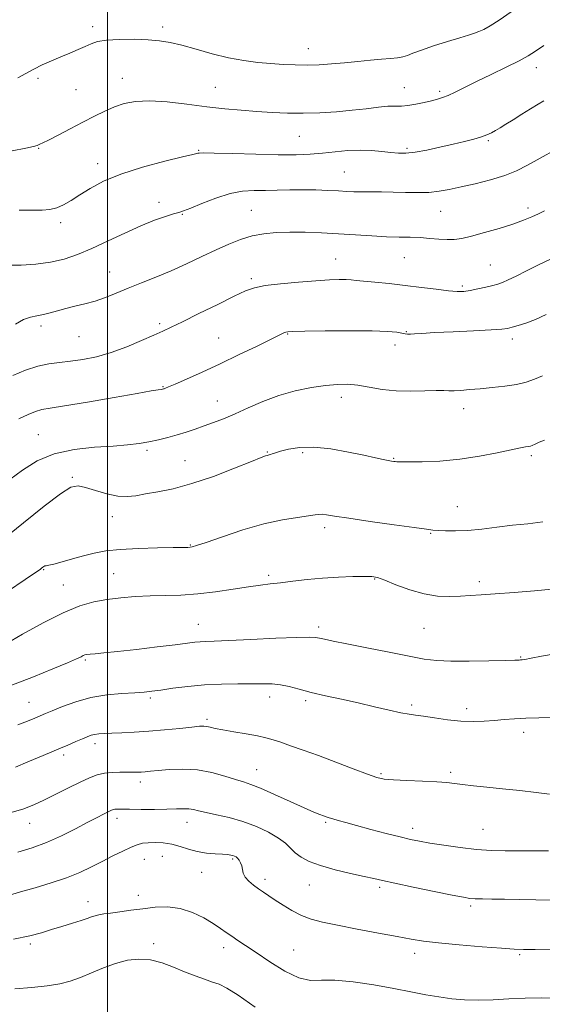
# Model space of a CAD drawing. Extents: x 2122300 to 2125200, y 289800 to 292700.
# Drawn here: x 2122972 to 2123141, y 290163 to 290482 of the extents above; entities that cross this region are included whole.
import ezdxf

# ---------------------------------------------------------------- set-up
doc = ezdxf.new("R2010")
doc.units = 0
doc.header["$MEASUREMENT"] = 0
for name, color, linetype, lineweight in [('CONTOUR INDEX', 41, 'Continuous', 13), ('CONTOUR INTERMEDIATE', 44, 'Continuous', 0), ('GRID LINE', 7, 'Continuous', 0), ('SPOT ELEVATION DTM', 2, 'Continuous', 13)]:
    doc.layers.add(name, color=color, linetype=linetype, lineweight=lineweight)

msp = doc.modelspace()

# ---------------------------------------------------------------- linework, layer by layer
at = {"layer": 'CONTOUR INDEX', "flags": 128}
for points, elevation in [([(2122970.229, 290383.529), (2122972.769, 290384.974), (2122975.017, 290385.793), (2122977.131, 290386.229), (2122979.225, 290386.602), (2122981.41, 290387.159), (2122983.783, 290387.861), (2122986.437, 290388.597), (2122989.427, 290389.297), (2122992.655, 290390.048), (2122995.987, 290390.975), (2122999.34, 290392.171), (2123002.843, 290393.6), (2123006.675, 290395.191), (2123010.965, 290396.896), (2123015.639, 290398.748), (2123020.572, 290400.803), (2123025.619, 290403.072), (2123030.568, 290405.401), (2123035.184, 290407.59), (2123039.313, 290409.47), (2123043.106, 290410.986), (2123046.793, 290412.111), (2123050.587, 290412.837), (2123054.636, 290413.224), (2123059.076, 290413.35), (2123063.99, 290413.287), (2123069.27, 290413.084), (2123074.755, 290412.784), (2123080.269, 290412.435), (2123085.558, 290412.102), (2123090.35, 290411.855), (2123094.454, 290411.735), (2123098.021, 290411.668), (2123101.283, 290411.551), (2123104.413, 290411.319), (2123107.35, 290411.06), (2123109.973, 290410.9), (2123112.277, 290410.956), (2123114.723, 290411.313), (2123117.886, 290412.043), (2123122.114, 290413.175), (2123126.834, 290414.543), (2123131.247, 290415.933), (2123134.733, 290417.176), (2123137.404, 290418.269), (2123139.556, 290419.253), (2123141.565, 290420.236)], 1020), ([(2122967.577, 290296.875), (2122973.344, 290300.761), (2122976.687, 290303.036), (2122978.139, 290304.049), (2122978.648, 290304.435), (2122979.003, 290304.719), (2122979.361, 290304.97), (2122979.72, 290305.144), (2122980.146, 290305.234), (2122980.97, 290305.382), (2122982.595, 290305.768), (2122985.27, 290306.507), (2122988.644, 290307.47), (2122992.215, 290308.464), (2122995.669, 290309.326), (2122999.43, 290310.015), (2123004.109, 290310.521), (2123010.003, 290310.843), (2123016.147, 290311.021), (2123021.263, 290311.108), (2123024.409, 290311.149), (2123025.986, 290311.172), (2123026.734, 290311.2), (2123027.413, 290311.3), (2123028.865, 290311.728), (2123031.953, 290312.783), (2123037.206, 290314.621), (2123043.809, 290316.815), (2123050.613, 290318.795), (2123056.629, 290320.123), (2123061.507, 290320.898), (2123065.054, 290321.351), (2123067.216, 290321.671), (2123068.487, 290321.867), (2123069.498, 290321.903), (2123070.909, 290321.743), (2123073.506, 290321.332), (2123078.102, 290320.617), (2123085.042, 290319.595), (2123092.793, 290318.486), (2123099.352, 290317.562), (2123103.28, 290317.024), (2123105.394, 290316.78), (2123107.078, 290316.664), (2123109.463, 290316.557), (2123112.687, 290316.527), (2123116.638, 290316.69), (2123121.185, 290317.116), (2123126.103, 290317.705), (2123131.148, 290318.316), (2123136.112, 290318.851), (2123140.944, 290319.397)], 1010), ([(2122967.6, 290224.944), (2122972.522, 290226.347), (2122976.087, 290227.68), (2122979.394, 290229.22), (2122983.258, 290231.141), (2122987.371, 290233.207), (2122991.143, 290235.083), (2122994.15, 290236.498), (2122996.624, 290237.454), (2122998.963, 290238.016), (2123001.457, 290238.263), (2123003.966, 290238.308), (2123006.242, 290238.275), (2123008.101, 290238.267), (2123009.619, 290238.3), (2123010.932, 290238.369), (2123012.229, 290238.472), (2123013.9, 290238.631), (2123016.382, 290238.871), (2123019.968, 290239.17), (2123024.355, 290239.31), (2123029.095, 290239.029), (2123033.756, 290238.168), (2123037.984, 290237.001), (2123041.441, 290235.909), (2123044.005, 290235.133), (2123046.397, 290234.355), (2123049.552, 290233.112), (2123054.061, 290231.121), (2123059.145, 290228.798), (2123063.681, 290226.733), (2123066.813, 290225.376), (2123068.745, 290224.611), (2123069.949, 290224.179), (2123070.86, 290223.855), (2123071.774, 290223.54), (2123072.952, 290223.164), (2123074.656, 290222.662), (2123077.142, 290221.967), (2123080.666, 290221.015), (2123085.291, 290219.79), (2123090.299, 290218.485), (2123094.781, 290217.346), (2123098.137, 290216.541), (2123101.016, 290215.944), (2123104.379, 290215.356), (2123108.91, 290214.636), (2123114.184, 290213.887), (2123119.498, 290213.274), (2123124.326, 290212.92), (2123128.838, 290212.781), (2123133.382, 290212.775), (2123138.169, 290212.819), (2123142.876, 290212.847)], 1000)]:
    msp.add_lwpolyline(points, dxfattribs=dict(at, elevation=elevation))
at = {"layer": 'CONTOUR INTERMEDIATE', "flags": 128}
for points, elevation in [([(2122970.984, 290463.312), (2122973.571, 290464.804), (2122976.087, 290466.158), (2122978.866, 290467.52), (2122981.846, 290468.878), (2122984.869, 290470.181), (2122987.781, 290471.385), (2122990.447, 290472.482), (2122992.739, 290473.473), (2122994.66, 290474.35), (2122996.742, 290475.068), (2122999.65, 290475.571), (2123003.796, 290475.822), (2123008.575, 290475.848), (2123013.13, 290475.694), (2123016.87, 290475.38), (2123020.254, 290474.821), (2123024.009, 290473.909), (2123028.653, 290472.606), (2123033.88, 290471.149), (2123039.175, 290469.85), (2123044.121, 290468.941), (2123048.684, 290468.366), (2123052.927, 290467.992), (2123056.922, 290467.713), (2123060.775, 290467.536), (2123064.607, 290467.493), (2123068.518, 290467.606), (2123072.551, 290467.854), (2123076.73, 290468.205), (2123081.023, 290468.622), (2123085.151, 290469.04), (2123088.777, 290469.386), (2123091.651, 290469.621), (2123093.866, 290469.826), (2123095.602, 290470.115), (2123097.111, 290470.59), (2123098.924, 290471.315), (2123101.645, 290472.344), (2123105.611, 290473.676), (2123110.098, 290475.094), (2123114.116, 290476.329), (2123116.928, 290477.189), (2123118.814, 290477.792), (2123120.307, 290478.337), (2123121.907, 290479.037), (2123123.982, 290480.165), (2123126.864, 290482.01), (2123130.699, 290484.7)], 1028), ([(2122969.144, 290439.641), (2122973.507, 290440.557), (2122976.04, 290441.136), (2122977.199, 290441.469), (2122977.668, 290441.662), (2122978.096, 290441.848), (2122979.004, 290442.27), (2122980.877, 290443.197), (2122984.012, 290444.796), (2122987.944, 290446.827), (2122992.022, 290448.948), (2122995.726, 290450.872), (2122999.08, 290452.535), (2123002.24, 290453.929), (2123005.417, 290455.027), (2123009.034, 290455.729), (2123013.565, 290455.915), (2123019.291, 290455.534), (2123025.709, 290454.798), (2123032.122, 290453.988), (2123037.979, 290453.328), (2123043.329, 290452.823), (2123048.369, 290452.425), (2123053.286, 290452.101), (2123058.234, 290451.891), (2123063.361, 290451.853), (2123068.738, 290452.024), (2123074.135, 290452.368), (2123079.251, 290452.831), (2123083.818, 290453.346), (2123087.709, 290453.813), (2123090.833, 290454.117), (2123093.193, 290454.2), (2123095.18, 290454.212), (2123097.277, 290454.356), (2123099.816, 290454.772), (2123102.525, 290455.356), (2123104.978, 290455.941), (2123106.89, 290456.421), (2123108.535, 290456.925), (2123110.327, 290457.642), (2123112.635, 290458.73), (2123115.656, 290460.228), (2123119.543, 290462.145), (2123124.277, 290464.429), (2123129.166, 290466.788), (2123133.346, 290468.87), (2123136.263, 290470.466), (2123138.601, 290471.952), (2123141.353, 290473.85)], 1026), ([(2122971.328, 290420.462), (2122975.504, 290420.418), (2122978.775, 290420.438), (2122981.342, 290420.669), (2122983.565, 290421.229), (2122985.776, 290422.211), (2122988.187, 290423.61), (2122990.978, 290425.394), (2122994.365, 290427.511), (2122998.691, 290429.824), (2123004.334, 290432.174), (2123011.351, 290434.397), (2123018.522, 290436.306), (2123024.307, 290437.709), (2123027.585, 290438.485), (2123028.92, 290438.804), (2123029.296, 290438.906), (2123029.697, 290438.982), (2123031.125, 290439.024), (2123034.582, 290438.97), (2123040.631, 290438.788), (2123048.081, 290438.561), (2123055.304, 290438.399), (2123061.053, 290438.392), (2123065.616, 290438.554), (2123069.664, 290438.878), (2123073.732, 290439.327), (2123077.821, 290439.747), (2123081.793, 290439.956), (2123085.518, 290439.83), (2123088.886, 290439.492), (2123091.792, 290439.124), (2123094.237, 290438.893), (2123096.655, 290438.9), (2123099.585, 290439.233), (2123103.382, 290439.931), (2123107.675, 290440.861), (2123111.909, 290441.843), (2123115.618, 290442.73), (2123118.692, 290443.511), (2123121.11, 290444.204), (2123122.904, 290444.842), (2123124.319, 290445.495), (2123125.657, 290446.245), (2123127.184, 290447.168), (2123129.049, 290448.329), (2123131.365, 290449.784), (2123134.151, 290451.531), (2123137.027, 290453.322), (2123139.517, 290454.85), (2123141.289, 290455.902)], 1024), ([(2122967.696, 290402.584), (2122972.04, 290402.686), (2122976.803, 290402.987), (2122981.544, 290403.595), (2122985.957, 290404.608), (2122990.299, 290406.077), (2122994.962, 290408.043), (2123000.19, 290410.474), (2123005.632, 290413.052), (2123010.788, 290415.387), (2123015.226, 290417.17), (2123018.788, 290418.416), (2123021.384, 290419.22), (2123023.09, 290419.724), (2123024.639, 290420.248), (2123026.93, 290421.156), (2123030.581, 290422.666), (2123035.093, 290424.401), (2123039.683, 290425.836), (2123043.757, 290426.585), (2123047.457, 290426.82), (2123051.11, 290426.85), (2123054.975, 290426.919), (2123059.043, 290427.015), (2123063.237, 290427.06), (2123067.442, 290426.998), (2123071.394, 290426.857), (2123074.793, 290426.69), (2123077.47, 290426.54), (2123079.792, 290426.426), (2123082.256, 290426.362), (2123085.251, 290426.35), (2123088.73, 290426.349), (2123092.536, 290426.308), (2123096.504, 290426.205), (2123100.426, 290426.135), (2123104.088, 290426.223), (2123107.39, 290426.568), (2123110.704, 290427.171), (2123114.515, 290428.003), (2123119.12, 290429.042), (2123124.048, 290430.266), (2123128.635, 290431.656), (2123132.456, 290433.219), (2123136.028, 290435.063), (2123140.105, 290437.323), (2123145.208, 290440.07)], 1022), ([(2122969.301, 290366.859), (2122973.474, 290368.589), (2122977.432, 290369.926), (2122981.011, 290370.701), (2122984.432, 290371.12), (2122988.012, 290371.483), (2122992.008, 290372.055), (2122996.428, 290372.975), (2123001.222, 290374.347), (2123006.249, 290376.195), (2123011.032, 290378.206), (2123015.003, 290379.986), (2123017.888, 290381.297), (2123020.574, 290382.549), (2123024.235, 290384.307), (2123029.613, 290386.925), (2123035.701, 290389.906), (2123041.057, 290392.537), (2123044.71, 290394.285), (2123047.571, 290395.326), (2123051.025, 290396.012), (2123056.034, 290396.627), (2123061.889, 290397.177), (2123067.46, 290397.599), (2123071.845, 290397.847), (2123075.046, 290397.947), (2123077.291, 290397.941), (2123078.894, 290397.863), (2123080.51, 290397.708), (2123082.879, 290397.461), (2123086.539, 290397.109), (2123091.209, 290396.65), (2123096.405, 290396.084), (2123101.649, 290395.432), (2123106.481, 290394.802), (2123110.447, 290394.323), (2123113.273, 290394.099), (2123115.408, 290394.14), (2123117.476, 290394.428), (2123119.929, 290394.928), (2123122.502, 290395.524), (2123124.757, 290396.081), (2123126.42, 290396.526), (2123127.887, 290397.032), (2123129.721, 290397.839), (2123132.35, 290399.115), (2123135.66, 290400.765), (2123139.403, 290402.623), (2123143.426, 290404.601)], 1018), ([(2122971.272, 290352.877), (2122974.236, 290354.266), (2122976.703, 290355.237), (2122978.722, 290355.803), (2122981.393, 290356.269), (2122986.076, 290357.013), (2122993.531, 290358.278), (2123002.108, 290359.775), (2123009.553, 290361.08), (2123014.16, 290361.873), (2123016.41, 290362.244), (2123017.331, 290362.385), (2123017.799, 290362.462), (2123018.092, 290362.525), (2123018.336, 290362.596), (2123018.727, 290362.736), (2123019.738, 290363.153), (2123021.91, 290364.094), (2123025.625, 290365.736), (2123030.617, 290367.987), (2123036.463, 290370.686), (2123042.668, 290373.628), (2123048.469, 290376.428), (2123053.038, 290378.655), (2123055.793, 290380.002), (2123057.147, 290380.651), (2123057.759, 290380.907), (2123058.369, 290381.032), (2123060.029, 290381.115), (2123063.868, 290381.199), (2123070.494, 290381.311), (2123078.427, 290381.392), (2123085.665, 290381.361), (2123090.655, 290381.168), (2123093.65, 290380.882), (2123095.352, 290380.599), (2123096.403, 290380.398), (2123097.201, 290380.294), (2123098.085, 290380.284), (2123099.442, 290380.364), (2123101.848, 290380.527), (2123105.927, 290380.761), (2123111.924, 290381.05), (2123118.57, 290381.358), (2123124.214, 290381.64), (2123127.667, 290381.875), (2123129.574, 290382.129), (2123131.04, 290382.491), (2123132.974, 290383.048), (2123135.506, 290383.881), (2123138.569, 290385.07), (2123142.088, 290386.666)], 1016), ([(2122968.338, 290333.215), (2122972.45, 290336.236), (2122977.176, 290339.179), (2122982.732, 290341.535), (2122989.157, 290342.944), (2122995.784, 290343.644), (2123001.769, 290344.021), (2123006.489, 290344.399), (2123010.208, 290344.855), (2123013.41, 290345.404), (2123016.496, 290346.058), (2123019.537, 290346.809), (2123022.52, 290347.644), (2123025.443, 290348.551), (2123028.345, 290349.516), (2123031.275, 290350.528), (2123034.305, 290351.6), (2123037.589, 290352.851), (2123041.302, 290354.426), (2123045.571, 290356.392), (2123050.332, 290358.501), (2123055.469, 290360.426), (2123060.819, 290361.909), (2123066.016, 290362.953), (2123070.645, 290363.627), (2123074.441, 290363.985), (2123077.745, 290364.022), (2123081.049, 290363.716), (2123084.755, 290363.095), (2123088.904, 290362.389), (2123093.45, 290361.873), (2123098.251, 290361.745), (2123102.795, 290361.863), (2123106.476, 290362.008), (2123108.91, 290362.012), (2123110.591, 290361.942), (2123112.233, 290361.92), (2123114.426, 290362.04), (2123117.255, 290362.285), (2123120.684, 290362.607), (2123124.607, 290362.975), (2123128.658, 290363.423), (2123132.408, 290363.997), (2123135.548, 290364.739), (2123138.27, 290365.666), (2123140.888, 290366.787)], 1014), ([(2122965.412, 290313.144), (2122972.754, 290319.125), (2122979.437, 290324.534), (2122984.709, 290328.569), (2122988.127, 290330.659), (2122990.478, 290331.151), (2122992.858, 290330.623), (2122996.075, 290329.619), (2122999.786, 290328.549), (2123003.363, 290327.789), (2123006.373, 290327.615), (2123009.177, 290327.915), (2123012.332, 290328.477), (2123016.316, 290329.17), (2123021.287, 290330.193), (2123027.323, 290331.826), (2123034.278, 290334.191), (2123041.119, 290336.793), (2123046.587, 290338.976), (2123049.779, 290340.256), (2123051.199, 290340.807), (2123051.703, 290340.973), (2123052.017, 290341.047), (2123052.343, 290341.125), (2123052.75, 290341.252), (2123053.344, 290341.473), (2123054.355, 290341.829), (2123056.049, 290342.358), (2123058.653, 290343.035), (2123062.236, 290343.587), (2123066.832, 290343.676), (2123072.325, 290343.084), (2123078.012, 290342.07), (2123083.043, 290341.011), (2123086.763, 290340.212), (2123089.291, 290339.679), (2123090.945, 290339.343), (2123092.014, 290339.14), (2123092.695, 290339.026), (2123093.16, 290338.963), (2123093.671, 290338.917), (2123094.856, 290338.889), (2123097.43, 290338.884), (2123101.868, 290338.932), (2123107.678, 290339.163), (2123114.122, 290339.729), (2123120.496, 290340.703), (2123126.222, 290341.846), (2123130.749, 290342.835), (2123133.703, 290343.432), (2123135.401, 290343.715), (2123136.335, 290343.846), (2123136.961, 290343.974), (2123137.588, 290344.204), (2123138.49, 290344.633), (2123139.854, 290345.292), (2123141.514, 290345.964)], 1012), ([(2122966.914, 290279.853), (2122972.492, 290283.01), (2122979.143, 290286.684), (2122985.624, 290289.979), (2122990.995, 290292.207), (2122995.529, 290293.524), (2122999.801, 290294.294), (2123004.274, 290294.827), (2123008.966, 290295.199), (2123013.785, 290295.428), (2123018.678, 290295.558), (2123023.762, 290295.731), (2123029.193, 290296.116), (2123034.997, 290296.813), (2123040.688, 290297.66), (2123045.651, 290298.426), (2123049.492, 290298.946), (2123052.712, 290299.314), (2123056.034, 290299.689), (2123060.028, 290300.185), (2123064.634, 290300.73), (2123069.641, 290301.205), (2123074.772, 290301.521), (2123079.495, 290301.689), (2123083.215, 290301.751), (2123085.609, 290301.703), (2123087.452, 290301.368), (2123089.791, 290300.527), (2123093.389, 290299.083), (2123097.865, 290297.426), (2123102.555, 290296.069), (2123106.907, 290295.394), (2123110.815, 290295.255), (2123114.286, 290295.377), (2123117.454, 290295.539), (2123120.964, 290295.75), (2123125.589, 290296.075), (2123131.734, 290296.55), (2123138.327, 290297.09), (2123143.927, 290297.582)], 1008), ([(2122968.683, 290266.355), (2122975.982, 290269.212), (2122982.28, 290271.766), (2122987.049, 290273.766), (2122989.954, 290275.04), (2122991.441, 290275.738), (2122992.157, 290276.089), (2122992.678, 290276.294), (2122993.324, 290276.431), (2122994.347, 290276.547), (2122996.038, 290276.697), (2122998.834, 290276.96), (2123003.212, 290277.419), (2123009.327, 290278.117), (2123016.047, 290278.915), (2123021.917, 290279.634), (2123025.856, 290280.133), (2123028.276, 290280.431), (2123029.96, 290280.587), (2123031.722, 290280.667), (2123034.498, 290280.758), (2123039.255, 290280.954), (2123046.449, 290281.307), (2123054.498, 290281.709), (2123061.307, 290282.011), (2123065.349, 290282.098), (2123067.35, 290281.992), (2123068.602, 290281.745), (2123070.277, 290281.383), (2123073.07, 290280.811), (2123077.559, 290279.906), (2123083.976, 290278.614), (2123091.19, 290277.17), (2123097.725, 290275.882), (2123102.574, 290274.99), (2123106.613, 290274.477), (2123111.184, 290274.259), (2123117.161, 290274.253), (2123123.53, 290274.368), (2123128.808, 290274.512), (2123131.901, 290274.612), (2123133.277, 290274.667), (2123133.791, 290274.695), (2123134.244, 290274.728), (2123135.209, 290274.865), (2123137.202, 290275.217), (2123140.571, 290275.861), (2123144.983, 290276.721)], 1006), ([(2122970.954, 290253.623), (2122974.108, 290254.89), (2122976.491, 290255.87), (2122978.223, 290256.595), (2122979.867, 290257.294), (2122982.095, 290258.244), (2122985.417, 290259.619), (2122989.682, 290261.156), (2122994.578, 290262.489), (2122999.749, 290263.342), (2123004.678, 290263.805), (2123008.806, 290264.062), (2123011.813, 290264.279), (2123014.332, 290264.548), (2123017.236, 290264.947), (2123021.189, 290265.512), (2123026.035, 290266.12), (2123031.41, 290266.604), (2123036.942, 290266.85), (2123042.213, 290266.925), (2123046.795, 290266.949), (2123050.404, 290266.992), (2123053.33, 290266.95), (2123056.005, 290266.674), (2123058.828, 290266.058), (2123062.062, 290265.175), (2123065.933, 290264.141), (2123070.58, 290263.053), (2123075.769, 290261.923), (2123081.178, 290260.741), (2123086.464, 290259.529), (2123091.22, 290258.417), (2123095.019, 290257.569), (2123097.655, 290257.077), (2123099.792, 290256.774), (2123102.314, 290256.426), (2123105.861, 290255.875), (2123110.093, 290255.264), (2123114.424, 290254.815), (2123118.385, 290254.687), (2123121.973, 290254.813), (2123125.299, 290255.066), (2123128.5, 290255.338), (2123131.813, 290255.587), (2123135.501, 290255.791), (2123139.69, 290255.929), (2123143.953, 290255.994)], 1004), ([(2122970.172, 290239.929), (2122974.18, 290241.656), (2122977.839, 290243.209), (2122981.161, 290244.599), (2122984.241, 290245.889), (2122987.13, 290247.117), (2122989.715, 290248.229), (2122991.842, 290249.149), (2122993.426, 290249.821), (2122994.662, 290250.277), (2122995.817, 290250.57), (2122997.153, 290250.752), (2122998.912, 290250.868), (2123001.336, 290250.96), (2123004.603, 290251.073), (2123008.65, 290251.256), (2123013.354, 290251.561), (2123018.487, 290252.01), (2123023.403, 290252.511), (2123027.352, 290252.939), (2123029.815, 290253.195), (2123031.195, 290253.268), (2123032.127, 290253.169), (2123033.198, 290252.914), (2123034.808, 290252.519), (2123037.309, 290252.006), (2123040.865, 290251.4), (2123044.872, 290250.747), (2123048.539, 290250.102), (2123051.314, 290249.487), (2123053.613, 290248.821), (2123056.095, 290247.991), (2123059.311, 290246.898), (2123063.382, 290245.483), (2123068.32, 290243.699), (2123073.982, 290241.575), (2123079.587, 290239.436), (2123084.197, 290237.681), (2123087.241, 290236.6), (2123089.611, 290236.053), (2123092.569, 290235.788), (2123096.969, 290235.591), (2123102.044, 290235.399), (2123106.62, 290235.183), (2123109.872, 290234.924), (2123112.36, 290234.62), (2123114.991, 290234.277), (2123118.494, 290233.896), (2123122.876, 290233.459), (2123127.966, 290232.94), (2123133.496, 290232.338), (2123138.81, 290231.734), (2123143.153, 290231.234)], 1002), ([(2122970.964, 290212.4), (2122975.585, 290213.784), (2122980.278, 290215.517), (2122985.077, 290217.674), (2122989.656, 290219.976), (2122993.6, 290222.06), (2122996.596, 290223.641), (2122998.724, 290224.745), (2123000.166, 290225.475), (2123001.111, 290225.931), (2123001.778, 290226.184), (2123002.395, 290226.301), (2123003.223, 290226.341), (2123004.657, 290226.334), (2123007.128, 290226.302), (2123010.848, 290226.27), (2123015.166, 290226.259), (2123019.21, 290226.296), (2123022.306, 290226.384), (2123024.562, 290226.454), (2123026.28, 290226.416), (2123027.788, 290226.198), (2123029.513, 290225.801), (2123031.906, 290225.244), (2123035.278, 290224.525), (2123039.379, 290223.575), (2123043.818, 290222.305), (2123048.207, 290220.675), (2123052.185, 290218.834), (2123055.394, 290216.981), (2123057.621, 290215.272), (2123059.24, 290213.701), (2123060.766, 290212.219), (2123062.68, 290210.786), (2123065.312, 290209.388), (2123068.955, 290208.019), (2123073.688, 290206.691), (2123078.735, 290205.489), (2123083.108, 290204.517), (2123086.217, 290203.818), (2123089.06, 290203.176), (2123093.033, 290202.313), (2123099.01, 290201.058), (2123105.783, 290199.658), (2123111.62, 290198.468), (2123115.27, 290197.753), (2123117.389, 290197.423), (2123119.112, 290197.302), (2123121.401, 290197.238), (2123124.523, 290197.185), (2123128.573, 290197.123), (2123133.5, 290197.038), (2123138.685, 290196.944), (2123143.364, 290196.863)], 998), ([(2122967.966, 290198.339), (2122971.77, 290199.497), (2122976.516, 290200.865), (2122981.719, 290202.406), (2122986.718, 290204.07), (2122991.015, 290205.812), (2122994.756, 290207.598), (2122998.247, 290209.397), (2123001.695, 290211.156), (2123004.912, 290212.741), (2123007.611, 290213.994), (2123009.632, 290214.806), (2123011.315, 290215.254), (2123013.127, 290215.464), (2123015.419, 290215.522), (2123018.065, 290215.38), (2123020.826, 290214.95), (2123023.522, 290214.202), (2123026.214, 290213.324), (2123029.028, 290212.561), (2123032.007, 290212.095), (2123034.868, 290211.861), (2123037.25, 290211.735), (2123038.891, 290211.611), (2123039.931, 290211.471), (2123040.611, 290211.314), (2123041.141, 290211.13), (2123041.612, 290210.857), (2123042.086, 290210.425), (2123042.598, 290209.779), (2123043.086, 290208.939), (2123043.459, 290207.942), (2123043.688, 290206.824), (2123043.979, 290205.611), (2123044.597, 290204.33), (2123045.726, 290203.012), (2123047.221, 290201.713), (2123048.856, 290200.495), (2123050.477, 290199.38), (2123052.221, 290198.236), (2123054.295, 290196.888), (2123056.84, 290195.237), (2123059.73, 290193.487), (2123062.771, 290191.915), (2123065.904, 290190.713), (2123069.606, 290189.722), (2123074.489, 290188.697), (2123080.849, 290187.47), (2123087.724, 290186.176), (2123093.835, 290185.03), (2123098.362, 290184.183), (2123102.325, 290183.544), (2123107.203, 290182.964), (2123113.936, 290182.332), (2123121.321, 290181.719), (2123127.613, 290181.236), (2123131.664, 290180.962), (2123134.695, 290180.843), (2123138.521, 290180.794), (2123144.354, 290180.743)], 996), ([(2122969.497, 290184.193), (2122974.846, 290185.263), (2122978.631, 290186.273), (2122981.847, 290187.287), (2122985.244, 290188.341), (2122988.597, 290189.362), (2122991.435, 290190.253), (2122993.43, 290190.938), (2122994.81, 290191.441), (2122995.944, 290191.81), (2122997.18, 290192.096), (2122998.78, 290192.362), (2123000.987, 290192.674), (2123003.958, 290193.08), (2123007.519, 290193.56), (2123011.413, 290194.072), (2123015.419, 290194.532), (2123019.463, 290194.674), (2123023.508, 290194.186), (2123027.478, 290192.883), (2123031.143, 290191.084), (2123034.236, 290189.234), (2123036.593, 290187.677), (2123038.467, 290186.359), (2123040.216, 290185.125), (2123042.191, 290183.801), (2123044.723, 290182.134), (2123048.139, 290179.854), (2123052.58, 290176.876), (2123057.457, 290173.862), (2123061.995, 290171.663), (2123065.71, 290170.849), (2123069.28, 290170.882), (2123073.672, 290170.941), (2123079.531, 290170.399), (2123086.2, 290169.38), (2123092.704, 290168.199), (2123098.282, 290167.119), (2123103.05, 290166.202), (2123107.345, 290165.462), (2123111.478, 290164.911), (2123115.664, 290164.571), (2123120.096, 290164.463), (2123124.909, 290164.584), (2123130.012, 290164.826), (2123135.255, 290165.054), (2123140.434, 290165.158), (2123145.122, 290165.126)], 994), ([(2122970.017, 290168.132), (2122975.47, 290168.559), (2122980.484, 290169.076), (2122984.518, 290169.743), (2122987.905, 290170.633), (2122991.197, 290171.825), (2122994.821, 290173.336), (2122998.698, 290174.942), (2123002.626, 290176.361), (2123006.446, 290177.339), (2123010.18, 290177.747), (2123013.896, 290177.486), (2123017.639, 290176.528), (2123021.35, 290175.132), (2123024.947, 290173.627), (2123028.339, 290172.29), (2123031.396, 290171.181), (2123033.982, 290170.307), (2123036.134, 290169.56), (2123038.604, 290168.364), (2123042.318, 290166.03), (2123047.813, 290162.186)], 992)]:
    msp.add_lwpolyline(points, dxfattribs=dict(at, elevation=elevation))
at = {"layer": 'GRID LINE', "flags": 128}
msp.add_lwpolyline([(2123000, 290000), (2123000, 292500)], dxfattribs=at)
at = {"layer": 'SPOT ELEVATION DTM'}
for p in [(2122995.13, 290479.92, 1028.4), (2123017.8, 290479.82, 1028.4), (2123065.02, 290472.75, 1028.7), (2123138.87, 290466.61, 1025.4), (2122977.48, 290463.16, 1027.7), (2123004.84, 290463.15, 1026.7), (2122989.81, 290459.48, 1027.1), (2123034.92, 290460.25, 1026.9), (2123096.1, 290460.12, 1026.8), (2123107.59, 290458.95, 1026.3), (2123062.16, 290444.43, 1025.1), (2123123.39, 290443.03, 1023.8), (2122977.69, 290440.45, 1025.9), (2123029.5, 290439.81, 1024.1), (2123096.99, 290440.54, 1024.3), (2122996.84, 290435.48, 1024.5), (2123076.7, 290432.86, 1022.9), (2123016.65, 290422.98, 1022.5), (2123024.23, 290419.09, 1021.9), (2123046.62, 290420.4, 1020.9), (2123107.86, 290420.03, 1021.1), (2123136.14, 290421.13, 1020.4), (2122984.77, 290416.37, 1023.6), (2123073.85, 290404.59, 1018.8), (2123096.1, 290405.03, 1019.1), (2123000.73, 290400.39, 1020.8), (2123124.03, 290402.71, 1018.9), (2123046.59, 290398.26, 1018.3), (2123114.9, 290395.93, 1018.3), (2122978.45, 290382.87, 1019.6), (2123016.92, 290383.71, 1018.3), (2123096.76, 290381.07, 1016.1), (2122990.75, 290379.42, 1019.1), (2123035.99, 290378.98, 1016.9), (2123058.37, 290380.29, 1015.9), (2123131.08, 290378.66, 1015.5), (2123093.11, 290376.73, 1015.4), (2123018, 290363.3, 1016.1), (2123035.6, 290358.62, 1014.8), (2123075.74, 290359.81, 1013.5), (2123115.35, 290356.12, 1013.4), (2122977.56, 290347.73, 1014.9), (2123012.81, 290342.66, 1013.7), (2123025.05, 290339.28, 1012.9), (2123051.78, 290342.09, 1012.1), (2123063.17, 290341.89, 1011.7), (2123092.68, 290340.05, 1012.1), (2123137.23, 290340.85, 1011.7), (2122988.57, 290333.82, 1012.15), (2123113.35, 290324.32, 1010.8), (2123001.58, 290321.15, 1011.4), (2123070.3, 290317.56, 1009.6), (2123104.69, 290315.77, 1009.9), (2123026.79, 290311.94, 1010.1), (2122979.31, 290304, 1009.9), (2123002, 290302.69, 1008.9), (2123052.24, 290302.07, 1008.3), (2122985.67, 290298.93, 1008.9), (2123086.57, 290300.87, 1007.9), (2123120.44, 290300.05, 1008.4), (2123029.38, 290286.18, 1006.8), (2123068.42, 290285.41, 1006.4), (2123102.54, 290284.94, 1007.1), (2123133.76, 290275.65, 1006.1), (2122992.81, 290274.7, 1005.8), (2123052.56, 290262.71, 1003.4), (2122974.56, 290261, 1004.9), (2123013.85, 290262.33, 1003.7), (2123064.16, 290261.54, 1003.7), (2123098.51, 290260.12, 1004.3), (2123116.32, 290258.94, 1004.5), (2123032.24, 290255.41, 1002.3), (2123134.73, 290251.19, 1003.5), (2122995.9, 290247.58, 1001.5), (2122985.83, 290243.87, 1001.6), (2123048.25, 290239.13, 1000.8), (2123088.59, 290237.82, 1002.2), (2123111.18, 290238.28, 1002.3), (2123010.65, 290235.08, 999.5), (2122974.77, 290221.77, 999.3), (2123003.02, 290223.38, 997.5), (2123025.72, 290222.04, 997.3), (2123070.67, 290222.04, 999.8), (2123098.86, 290220.15, 1000.5), (2123121.61, 290219.83, 1000.9), (2123011.91, 290210.11, 995.2), (2123017.76, 290210.99, 995.1), (2123040.48, 290210.18, 995.8), (2123030.47, 290205.86, 995.2), (2123050.99, 290203.59, 996.44), (2123065.37, 290201.74, 997.2), (2123088.09, 290201.01, 997.7), (2122993.63, 290196.4, 994.6), (2123009.92, 290198.38, 994.57), (2123117.63, 290194.92, 997.7), (2122975, 290182.58, 993.7), (2123014.93, 290182.77, 992.5), (2123037.59, 290181.47, 993.5), (2123060.3, 290180.72, 994.8), (2123099.49, 290179.63, 995.5), (2123133.54, 290179.22, 995.8)]:
    msp.add_point(p, dxfattribs=at)

doc.saveas('drawing.dxf')
